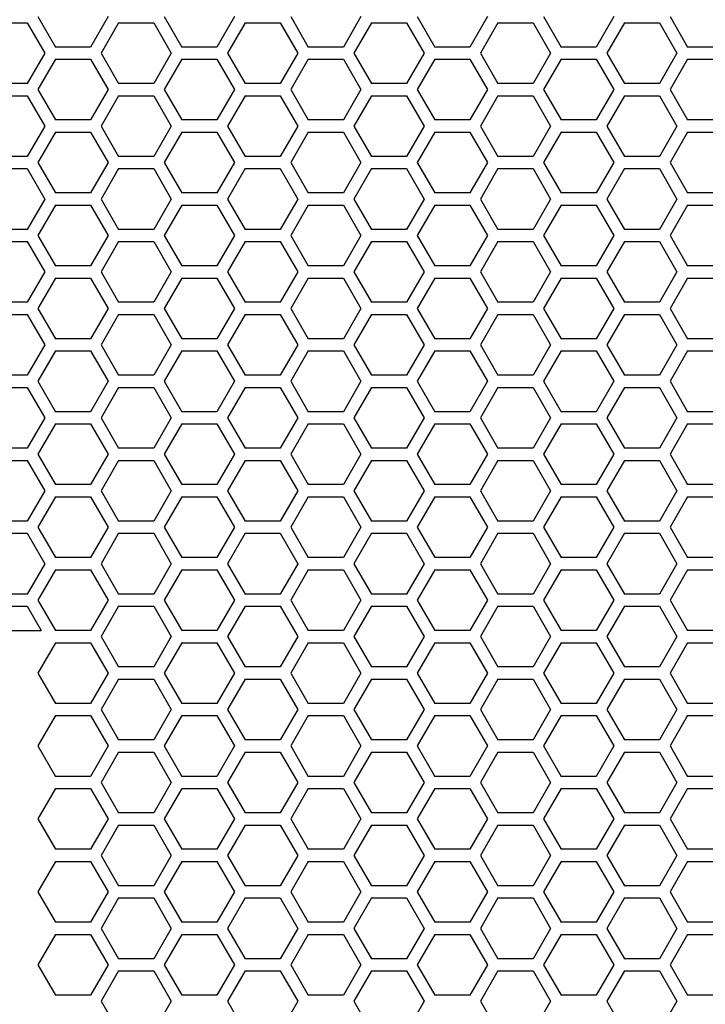
# Model space of a CAD drawing. Extents: x -1800 to 1800, y -2684 to 2667.
# Drawn here: x -965 to -846, y -800 to -628 of the extents above; entities that cross this region are included whole.
import ezdxf

# ---------------------------------------------------------------- set-up
doc = ezdxf.new("R2010")
doc.units = 0
doc.header["$LTSCALE"] = 101.6
doc.header["$MEASUREMENT"] = 0
doc.layers.add('PATTERN_FILL', color=7, linetype='CONTINUOUS')

msp = doc.modelspace()

# ---------------------------------------------------------------- linework, layer by layer
at = {"layer": 'PATTERN_FILL', "color": 7, "linetype": 'Continuous'}
for p, q in [((-962.02, -627.24), (-958.96, -632.54)), ((-949.78, -627.24), (-952.84, -632.54)), ((-939.97, -627.24), (-936.91, -632.54)), ((-927.73, -627.24), (-930.79, -632.54)), ((-917.92, -627.24), (-914.86, -632.54)), ((-905.68, -627.24), (-908.74, -632.54)), ((-895.87, -627.24), (-892.81, -632.54)), ((-883.63, -627.24), (-886.69, -632.54)), ((-873.82, -627.24), (-870.76, -632.54)), ((-861.58, -627.24), (-864.64, -632.54)), ((-851.77, -627.24), (-848.71, -632.54)), ((-969.99, -628.31), (-963.87, -628.31)), ((-963.87, -628.31), (-960.81, -633.61)), ((-947.94, -628.31), (-951, -633.61)), ((-947.94, -628.31), (-941.82, -628.31)), ((-941.82, -628.31), (-938.76, -633.61)), ((-925.89, -628.31), (-928.95, -633.61)), ((-925.89, -628.31), (-919.77, -628.31)), ((-919.77, -628.31), (-916.71, -633.61)), ((-903.84, -628.31), (-906.9, -633.61)), ((-903.84, -628.31), (-897.72, -628.31)), ((-897.72, -628.31), (-894.66, -633.61)), ((-881.79, -628.31), (-884.85, -633.61)), ((-881.79, -628.31), (-875.67, -628.31)), ((-875.67, -628.31), (-872.61, -633.61)), ((-859.74, -628.31), (-862.8, -633.61)), ((-859.74, -628.31), (-853.62, -628.31)), ((-853.62, -628.31), (-850.56, -633.61)), ((-960.81, -633.61), (-963.87, -638.91)), ((-952.84, -632.54), (-958.96, -632.54)), ((-951, -633.61), (-947.94, -638.91)), ((-938.76, -633.61), (-941.82, -638.91)), ((-930.79, -632.54), (-936.91, -632.54)), ((-928.95, -633.61), (-925.89, -638.91)), ((-916.71, -633.61), (-919.77, -638.91)), ((-908.74, -632.54), (-914.86, -632.54)), ((-906.9, -633.61), (-903.84, -638.91)), ((-894.66, -633.61), (-897.72, -638.91)), ((-886.69, -632.54), (-892.81, -632.54)), ((-884.85, -633.61), (-881.79, -638.91)), ((-872.61, -633.61), (-875.67, -638.91)), ((-864.64, -632.54), (-870.76, -632.54)), ((-862.8, -633.61), (-859.74, -638.91)), ((-850.56, -633.61), (-853.62, -638.91)), ((-842.59, -632.54), (-848.71, -632.54)), ((-958.96, -634.67), (-962.02, -639.97)), ((-958.96, -634.67), (-952.84, -634.67)), ((-952.84, -634.67), (-949.78, -639.97)), ((-936.91, -634.67), (-939.97, -639.97)), ((-936.91, -634.67), (-930.79, -634.67)), ((-930.79, -634.67), (-927.73, -639.97)), ((-914.86, -634.67), (-917.92, -639.97)), ((-914.86, -634.67), (-908.74, -634.67)), ((-908.74, -634.67), (-905.68, -639.97)), ((-892.81, -634.67), (-895.87, -639.97)), ((-892.81, -634.67), (-886.69, -634.67)), ((-886.69, -634.67), (-883.63, -639.97)), ((-870.76, -634.67), (-873.82, -639.97)), ((-870.76, -634.67), (-864.64, -634.67)), ((-864.64, -634.67), (-861.58, -639.97)), ((-848.71, -634.67), (-851.77, -639.97)), ((-848.71, -634.67), (-842.59, -634.67)), ((-963.87, -638.91), (-969.99, -638.91)), ((-941.82, -638.91), (-947.94, -638.91)), ((-919.77, -638.91), (-925.89, -638.91)), ((-897.72, -638.91), (-903.84, -638.91)), ((-875.67, -638.91), (-881.79, -638.91)), ((-853.62, -638.91), (-859.74, -638.91)), ((-962.02, -639.97), (-958.96, -645.27)), ((-949.78, -639.97), (-952.84, -645.27)), ((-939.97, -639.97), (-936.91, -645.27)), ((-927.73, -639.97), (-930.79, -645.27)), ((-917.92, -639.97), (-914.86, -645.27)), ((-905.68, -639.97), (-908.74, -645.27)), ((-895.87, -639.97), (-892.81, -645.27)), ((-883.63, -639.97), (-886.69, -645.27)), ((-873.82, -639.97), (-870.76, -645.27)), ((-861.58, -639.97), (-864.64, -645.27)), ((-851.77, -639.97), (-848.71, -645.27)), ((-969.99, -641.04), (-963.87, -641.04)), ((-963.87, -641.04), (-960.81, -646.34)), ((-947.94, -641.04), (-951, -646.34)), ((-947.94, -641.04), (-941.82, -641.04)), ((-941.82, -641.04), (-938.76, -646.34)), ((-925.89, -641.04), (-928.95, -646.34)), ((-925.89, -641.04), (-919.77, -641.04)), ((-919.77, -641.04), (-916.71, -646.34)), ((-903.84, -641.04), (-906.9, -646.34)), ((-903.84, -641.04), (-897.72, -641.04)), ((-897.72, -641.04), (-894.66, -646.34)), ((-881.79, -641.04), (-884.85, -646.34)), ((-881.79, -641.04), (-875.67, -641.04)), ((-875.67, -641.04), (-872.61, -646.34)), ((-859.74, -641.04), (-862.8, -646.34)), ((-859.74, -641.04), (-853.62, -641.04)), ((-853.62, -641.04), (-850.56, -646.34)), ((-952.84, -645.27), (-958.96, -645.27)), ((-930.79, -645.27), (-936.91, -645.27)), ((-908.74, -645.27), (-914.86, -645.27)), ((-886.69, -645.27), (-892.81, -645.27)), ((-864.64, -645.27), (-870.76, -645.27)), ((-842.59, -645.27), (-848.71, -645.27)), ((-960.81, -646.34), (-963.87, -651.64)), ((-958.96, -647.4), (-962.02, -652.7)), ((-958.96, -647.4), (-952.84, -647.4)), ((-952.84, -647.4), (-949.78, -652.7)), ((-951, -646.34), (-947.94, -651.64)), ((-938.76, -646.34), (-941.82, -651.64)), ((-936.91, -647.4), (-939.97, -652.7)), ((-936.91, -647.4), (-930.79, -647.4)), ((-930.79, -647.4), (-927.73, -652.7)), ((-928.95, -646.34), (-925.89, -651.64)), ((-916.71, -646.34), (-919.77, -651.64)), ((-914.86, -647.4), (-917.92, -652.7)), ((-914.86, -647.4), (-908.74, -647.4)), ((-908.74, -647.4), (-905.68, -652.7)), ((-906.9, -646.34), (-903.84, -651.64)), ((-894.66, -646.34), (-897.72, -651.64)), ((-892.81, -647.4), (-895.87, -652.7)), ((-892.81, -647.4), (-886.69, -647.4)), ((-886.69, -647.4), (-883.63, -652.7)), ((-884.85, -646.34), (-881.79, -651.64)), ((-872.61, -646.34), (-875.67, -651.64)), ((-870.76, -647.4), (-873.82, -652.7)), ((-870.76, -647.4), (-864.64, -647.4)), ((-864.64, -647.4), (-861.58, -652.7)), ((-862.8, -646.34), (-859.74, -651.64)), ((-850.56, -646.34), (-853.62, -651.64)), ((-848.71, -647.4), (-851.77, -652.7)), ((-848.71, -647.4), (-842.59, -647.4)), ((-963.87, -651.64), (-969.99, -651.64)), ((-962.02, -652.7), (-958.96, -658)), ((-949.78, -652.7), (-952.84, -658)), ((-941.82, -651.64), (-947.94, -651.64)), ((-939.97, -652.7), (-936.91, -658)), ((-927.73, -652.7), (-930.79, -658)), ((-919.77, -651.64), (-925.89, -651.64)), ((-917.92, -652.7), (-914.86, -658)), ((-905.68, -652.7), (-908.74, -658)), ((-897.72, -651.64), (-903.84, -651.64)), ((-895.87, -652.7), (-892.81, -658)), ((-883.63, -652.7), (-886.69, -658)), ((-875.67, -651.64), (-881.79, -651.64)), ((-873.82, -652.7), (-870.76, -658)), ((-861.58, -652.7), (-864.64, -658)), ((-853.62, -651.64), (-859.74, -651.64)), ((-851.77, -652.7), (-848.71, -658)), ((-969.99, -653.77), (-963.87, -653.77)), ((-963.87, -653.77), (-960.81, -659.07)), ((-947.94, -653.77), (-951, -659.07)), ((-947.94, -653.77), (-941.82, -653.77)), ((-941.82, -653.77), (-938.76, -659.07)), ((-925.89, -653.77), (-928.95, -659.07)), ((-925.89, -653.77), (-919.77, -653.77)), ((-919.77, -653.77), (-916.71, -659.07)), ((-903.84, -653.77), (-906.9, -659.07)), ((-903.84, -653.77), (-897.72, -653.77)), ((-897.72, -653.77), (-894.66, -659.07)), ((-881.79, -653.77), (-884.85, -659.07)), ((-881.79, -653.77), (-875.67, -653.77)), ((-875.67, -653.77), (-872.61, -659.07)), ((-859.74, -653.77), (-862.8, -659.07)), ((-859.74, -653.77), (-853.62, -653.77)), ((-853.62, -653.77), (-850.56, -659.07)), ((-952.84, -658), (-958.96, -658)), ((-930.79, -658), (-936.91, -658)), ((-908.74, -658), (-914.86, -658)), ((-886.69, -658), (-892.81, -658)), ((-864.64, -658), (-870.76, -658)), ((-842.59, -658), (-848.71, -658)), ((-960.81, -659.07), (-963.87, -664.37)), ((-951, -659.07), (-947.94, -664.37)), ((-938.76, -659.07), (-941.82, -664.37)), ((-928.95, -659.07), (-925.89, -664.37)), ((-916.71, -659.07), (-919.77, -664.37)), ((-906.9, -659.07), (-903.84, -664.37)), ((-894.66, -659.07), (-897.72, -664.37)), ((-884.85, -659.07), (-881.79, -664.37)), ((-872.61, -659.07), (-875.67, -664.37)), ((-862.8, -659.07), (-859.74, -664.37)), ((-850.56, -659.07), (-853.62, -664.37)), ((-958.96, -660.13), (-962.02, -665.43)), ((-958.96, -660.13), (-952.84, -660.13)), ((-952.84, -660.13), (-949.78, -665.43)), ((-936.91, -660.13), (-939.97, -665.43)), ((-936.91, -660.13), (-930.79, -660.13)), ((-930.79, -660.13), (-927.73, -665.43)), ((-914.86, -660.13), (-917.92, -665.43)), ((-914.86, -660.13), (-908.74, -660.13)), ((-908.74, -660.13), (-905.68, -665.43)), ((-892.81, -660.13), (-895.87, -665.43)), ((-892.81, -660.13), (-886.69, -660.13)), ((-886.69, -660.13), (-883.63, -665.43)), ((-870.76, -660.13), (-873.82, -665.43)), ((-870.76, -660.13), (-864.64, -660.13)), ((-864.64, -660.13), (-861.58, -665.43)), ((-848.71, -660.13), (-851.77, -665.43)), ((-848.71, -660.13), (-842.59, -660.13)), ((-963.87, -664.37), (-969.99, -664.37)), ((-941.82, -664.37), (-947.94, -664.37)), ((-919.77, -664.37), (-925.89, -664.37)), ((-897.72, -664.37), (-903.84, -664.37)), ((-875.67, -664.37), (-881.79, -664.37)), ((-853.62, -664.37), (-859.74, -664.37)), ((-969.99, -666.5), (-963.87, -666.5)), ((-963.87, -666.5), (-960.81, -671.8)), ((-962.02, -665.43), (-958.96, -670.73)), ((-949.78, -665.43), (-952.84, -670.73)), ((-947.94, -666.5), (-951, -671.8)), ((-947.94, -666.5), (-941.82, -666.5)), ((-941.82, -666.5), (-938.76, -671.8)), ((-939.97, -665.43), (-936.91, -670.73)), ((-927.73, -665.43), (-930.79, -670.73)), ((-925.89, -666.5), (-928.95, -671.8)), ((-925.89, -666.5), (-919.77, -666.5)), ((-919.77, -666.5), (-916.71, -671.8)), ((-917.92, -665.43), (-914.86, -670.73)), ((-905.68, -665.43), (-908.74, -670.73)), ((-903.84, -666.5), (-906.9, -671.8)), ((-903.84, -666.5), (-897.72, -666.5)), ((-897.72, -666.5), (-894.66, -671.8)), ((-895.87, -665.43), (-892.81, -670.73)), ((-883.63, -665.43), (-886.69, -670.73)), ((-881.79, -666.5), (-884.85, -671.8)), ((-881.79, -666.5), (-875.67, -666.5)), ((-875.67, -666.5), (-872.61, -671.8)), ((-873.82, -665.43), (-870.76, -670.73)), ((-861.58, -665.43), (-864.64, -670.73)), ((-859.74, -666.5), (-862.8, -671.8)), ((-859.74, -666.5), (-853.62, -666.5)), ((-853.62, -666.5), (-850.56, -671.8)), ((-851.77, -665.43), (-848.71, -670.73)), ((-960.81, -671.8), (-963.87, -677.1)), ((-952.84, -670.73), (-958.96, -670.73)), ((-951, -671.8), (-947.94, -677.1)), ((-938.76, -671.8), (-941.82, -677.1)), ((-930.79, -670.73), (-936.91, -670.73)), ((-928.95, -671.8), (-925.89, -677.1)), ((-916.71, -671.8), (-919.77, -677.1)), ((-908.74, -670.73), (-914.86, -670.73)), ((-906.9, -671.8), (-903.84, -677.1)), ((-894.66, -671.8), (-897.72, -677.1)), ((-886.69, -670.73), (-892.81, -670.73)), ((-884.85, -671.8), (-881.79, -677.1)), ((-872.61, -671.8), (-875.67, -677.1)), ((-864.64, -670.73), (-870.76, -670.73)), ((-862.8, -671.8), (-859.74, -677.1)), ((-850.56, -671.8), (-853.62, -677.1)), ((-842.59, -670.73), (-848.71, -670.73)), ((-958.96, -672.86), (-962.02, -678.16)), ((-958.96, -672.86), (-952.84, -672.86)), ((-952.84, -672.86), (-949.78, -678.16)), ((-936.91, -672.86), (-939.97, -678.16)), ((-936.91, -672.86), (-930.79, -672.86)), ((-930.79, -672.86), (-927.73, -678.16)), ((-914.86, -672.86), (-917.92, -678.16)), ((-914.86, -672.86), (-908.74, -672.86)), ((-908.74, -672.86), (-905.68, -678.16)), ((-892.81, -672.86), (-895.87, -678.16)), ((-892.81, -672.86), (-886.69, -672.86)), ((-886.69, -672.86), (-883.63, -678.16)), ((-870.76, -672.86), (-873.82, -678.16)), ((-870.76, -672.86), (-864.64, -672.86)), ((-864.64, -672.86), (-861.58, -678.16)), ((-848.71, -672.86), (-851.77, -678.16)), ((-848.71, -672.86), (-842.59, -672.86)), ((-963.87, -677.1), (-969.99, -677.1)), ((-941.82, -677.1), (-947.94, -677.1)), ((-919.77, -677.1), (-925.89, -677.1)), ((-897.72, -677.1), (-903.84, -677.1)), ((-875.67, -677.1), (-881.79, -677.1)), ((-853.62, -677.1), (-859.74, -677.1)), ((-962.02, -678.16), (-958.96, -683.46)), ((-949.78, -678.16), (-952.84, -683.46)), ((-939.97, -678.16), (-936.91, -683.46)), ((-927.73, -678.16), (-930.79, -683.46)), ((-917.92, -678.16), (-914.86, -683.46)), ((-905.68, -678.16), (-908.74, -683.46)), ((-895.87, -678.16), (-892.81, -683.46)), ((-883.63, -678.16), (-886.69, -683.46)), ((-873.82, -678.16), (-870.76, -683.46)), ((-861.58, -678.16), (-864.64, -683.46)), ((-851.77, -678.16), (-848.71, -683.46)), ((-969.99, -679.23), (-963.87, -679.23)), ((-963.87, -679.23), (-960.81, -684.53)), ((-947.94, -679.23), (-951, -684.53)), ((-947.94, -679.23), (-941.82, -679.23)), ((-941.82, -679.23), (-938.76, -684.53)), ((-925.89, -679.23), (-928.95, -684.53)), ((-925.89, -679.23), (-919.77, -679.23)), ((-919.77, -679.23), (-916.71, -684.53)), ((-903.84, -679.23), (-906.9, -684.53)), ((-903.84, -679.23), (-897.72, -679.23)), ((-897.72, -679.23), (-894.66, -684.53)), ((-881.79, -679.23), (-884.85, -684.53)), ((-881.79, -679.23), (-875.67, -679.23)), ((-875.67, -679.23), (-872.61, -684.53)), ((-859.74, -679.23), (-862.8, -684.53)), ((-859.74, -679.23), (-853.62, -679.23)), ((-853.62, -679.23), (-850.56, -684.53)), ((-952.84, -683.46), (-958.96, -683.46)), ((-930.79, -683.46), (-936.91, -683.46)), ((-908.74, -683.46), (-914.86, -683.46)), ((-886.69, -683.46), (-892.81, -683.46)), ((-864.64, -683.46), (-870.76, -683.46)), ((-842.59, -683.46), (-848.71, -683.46)), ((-960.81, -684.53), (-963.87, -689.83)), ((-958.96, -685.59), (-962.02, -690.89)), ((-958.96, -685.59), (-952.84, -685.59)), ((-952.84, -685.59), (-949.78, -690.89)), ((-951, -684.53), (-947.94, -689.83)), ((-938.76, -684.53), (-941.82, -689.83)), ((-936.91, -685.59), (-939.97, -690.89)), ((-936.91, -685.59), (-930.79, -685.59)), ((-930.79, -685.59), (-927.73, -690.89)), ((-928.95, -684.53), (-925.89, -689.83)), ((-916.71, -684.53), (-919.77, -689.83)), ((-914.86, -685.59), (-917.92, -690.89)), ((-914.86, -685.59), (-908.74, -685.59)), ((-908.74, -685.59), (-905.68, -690.89)), ((-906.9, -684.53), (-903.84, -689.83)), ((-894.66, -684.53), (-897.72, -689.83)), ((-892.81, -685.59), (-895.87, -690.89)), ((-892.81, -685.59), (-886.69, -685.59)), ((-886.69, -685.59), (-883.63, -690.89)), ((-884.85, -684.53), (-881.79, -689.83)), ((-872.61, -684.53), (-875.67, -689.83)), ((-870.76, -685.59), (-873.82, -690.89)), ((-870.76, -685.59), (-864.64, -685.59)), ((-864.64, -685.59), (-861.58, -690.89)), ((-862.8, -684.53), (-859.74, -689.83)), ((-850.56, -684.53), (-853.62, -689.83)), ((-848.71, -685.59), (-851.77, -690.89)), ((-848.71, -685.59), (-842.59, -685.59)), ((-963.87, -689.83), (-969.99, -689.83)), ((-941.82, -689.83), (-947.94, -689.83)), ((-919.77, -689.83), (-925.89, -689.83)), ((-897.72, -689.83), (-903.84, -689.83)), ((-875.67, -689.83), (-881.79, -689.83)), ((-853.62, -689.83), (-859.74, -689.83)), ((-969.99, -691.96), (-963.87, -691.96)), ((-963.87, -691.96), (-960.81, -697.26)), ((-962.02, -690.89), (-958.96, -696.19)), ((-949.78, -690.89), (-952.84, -696.19)), ((-947.94, -691.96), (-951, -697.26)), ((-947.94, -691.96), (-941.82, -691.96)), ((-941.82, -691.96), (-938.76, -697.26)), ((-939.97, -690.89), (-936.91, -696.19)), ((-927.73, -690.89), (-930.79, -696.19)), ((-925.89, -691.96), (-928.95, -697.26)), ((-925.89, -691.96), (-919.77, -691.96)), ((-919.77, -691.96), (-916.71, -697.26)), ((-917.92, -690.89), (-914.86, -696.19)), ((-905.68, -690.89), (-908.74, -696.19)), ((-903.84, -691.96), (-906.9, -697.26)), ((-903.84, -691.96), (-897.72, -691.96)), ((-897.72, -691.96), (-894.66, -697.26)), ((-895.87, -690.89), (-892.81, -696.19)), ((-883.63, -690.89), (-886.69, -696.19)), ((-881.79, -691.96), (-884.85, -697.26)), ((-881.79, -691.96), (-875.67, -691.96)), ((-875.67, -691.96), (-872.61, -697.26)), ((-873.82, -690.89), (-870.76, -696.19)), ((-861.58, -690.89), (-864.64, -696.19)), ((-859.74, -691.96), (-862.8, -697.26)), ((-859.74, -691.96), (-853.62, -691.96)), ((-853.62, -691.96), (-850.56, -697.26)), ((-851.77, -690.89), (-848.71, -696.19)), ((-960.81, -697.26), (-963.87, -702.56)), ((-952.84, -696.19), (-958.96, -696.19)), ((-951, -697.26), (-947.94, -702.56)), ((-938.76, -697.26), (-941.82, -702.56)), ((-930.79, -696.19), (-936.91, -696.19)), ((-928.95, -697.26), (-925.89, -702.56)), ((-916.71, -697.26), (-919.77, -702.56)), ((-908.74, -696.19), (-914.86, -696.19)), ((-906.9, -697.26), (-903.84, -702.56)), ((-894.66, -697.26), (-897.72, -702.56)), ((-886.69, -696.19), (-892.81, -696.19)), ((-884.85, -697.26), (-881.79, -702.56)), ((-872.61, -697.26), (-875.67, -702.56)), ((-864.64, -696.19), (-870.76, -696.19)), ((-862.8, -697.26), (-859.74, -702.56)), ((-850.56, -697.26), (-853.62, -702.56)), ((-842.59, -696.19), (-848.71, -696.19)), ((-958.96, -698.32), (-962.02, -703.62)), ((-958.96, -698.32), (-952.84, -698.32)), ((-952.84, -698.32), (-949.78, -703.62)), ((-936.91, -698.32), (-939.97, -703.62)), ((-936.91, -698.32), (-930.79, -698.32)), ((-930.79, -698.32), (-927.73, -703.62)), ((-914.86, -698.32), (-917.92, -703.62)), ((-914.86, -698.32), (-908.74, -698.32)), ((-908.74, -698.32), (-905.68, -703.62)), ((-892.81, -698.32), (-895.87, -703.62)), ((-892.81, -698.32), (-886.69, -698.32)), ((-886.69, -698.32), (-883.63, -703.62)), ((-870.76, -698.32), (-873.82, -703.62)), ((-870.76, -698.32), (-864.64, -698.32)), ((-864.64, -698.32), (-861.58, -703.62)), ((-848.71, -698.32), (-851.77, -703.62)), ((-848.71, -698.32), (-842.59, -698.32)), ((-963.87, -702.56), (-969.99, -702.56)), ((-941.82, -702.56), (-947.94, -702.56)), ((-919.77, -702.56), (-925.89, -702.56)), ((-897.72, -702.56), (-903.84, -702.56)), ((-875.67, -702.56), (-881.79, -702.56)), ((-853.62, -702.56), (-859.74, -702.56)), ((-962.02, -703.62), (-958.96, -708.92)), ((-949.78, -703.62), (-952.84, -708.92)), ((-939.97, -703.62), (-936.91, -708.92)), ((-927.73, -703.62), (-930.79, -708.92)), ((-917.92, -703.62), (-914.86, -708.92)), ((-905.68, -703.62), (-908.74, -708.92)), ((-895.87, -703.62), (-892.81, -708.92)), ((-883.63, -703.62), (-886.69, -708.92)), ((-873.82, -703.62), (-870.76, -708.92)), ((-861.58, -703.62), (-864.64, -708.92)), ((-851.77, -703.62), (-848.71, -708.92)), ((-969.99, -704.69), (-963.87, -704.69)), ((-963.87, -704.69), (-960.81, -709.99)), ((-947.94, -704.69), (-951, -709.99)), ((-947.94, -704.69), (-941.82, -704.69)), ((-941.82, -704.69), (-938.76, -709.99)), ((-925.89, -704.69), (-928.95, -709.99)), ((-925.89, -704.69), (-919.77, -704.69)), ((-919.77, -704.69), (-916.71, -709.99)), ((-903.84, -704.69), (-906.9, -709.99)), ((-903.84, -704.69), (-897.72, -704.69)), ((-897.72, -704.69), (-894.66, -709.99)), ((-881.79, -704.69), (-884.85, -709.99)), ((-881.79, -704.69), (-875.67, -704.69)), ((-875.67, -704.69), (-872.61, -709.99)), ((-859.74, -704.69), (-862.8, -709.99)), ((-859.74, -704.69), (-853.62, -704.69)), ((-853.62, -704.69), (-850.56, -709.99)), ((-952.84, -708.92), (-958.96, -708.92)), ((-930.79, -708.92), (-936.91, -708.92)), ((-908.74, -708.92), (-914.86, -708.92)), ((-886.69, -708.92), (-892.81, -708.92)), ((-864.64, -708.92), (-870.76, -708.92)), ((-842.59, -708.92), (-848.71, -708.92)), ((-960.81, -709.99), (-963.87, -715.29)), ((-958.96, -711.05), (-962.02, -716.35)), ((-958.96, -711.05), (-952.84, -711.05)), ((-952.84, -711.05), (-949.78, -716.35)), ((-951, -709.99), (-947.94, -715.29)), ((-938.76, -709.99), (-941.82, -715.29)), ((-936.91, -711.05), (-939.97, -716.35)), ((-936.91, -711.05), (-930.79, -711.05)), ((-930.79, -711.05), (-927.73, -716.35)), ((-928.95, -709.99), (-925.89, -715.29)), ((-916.71, -709.99), (-919.77, -715.29)), ((-914.86, -711.05), (-917.92, -716.35)), ((-914.86, -711.05), (-908.74, -711.05)), ((-908.74, -711.05), (-905.68, -716.35)), ((-906.9, -709.99), (-903.84, -715.29)), ((-894.66, -709.99), (-897.72, -715.29)), ((-892.81, -711.05), (-895.87, -716.35)), ((-892.81, -711.05), (-886.69, -711.05)), ((-886.69, -711.05), (-883.63, -716.35)), ((-884.85, -709.99), (-881.79, -715.29)), ((-872.61, -709.99), (-875.67, -715.29)), ((-870.76, -711.05), (-873.82, -716.35)), ((-870.76, -711.05), (-864.64, -711.05)), ((-864.64, -711.05), (-861.58, -716.35)), ((-862.8, -709.99), (-859.74, -715.29)), ((-850.56, -709.99), (-853.62, -715.29)), ((-848.71, -711.05), (-851.77, -716.35)), ((-848.71, -711.05), (-842.59, -711.05)), ((-963.87, -715.29), (-969.99, -715.29)), ((-962.02, -716.35), (-958.96, -721.65)), ((-949.78, -716.35), (-952.84, -721.65)), ((-941.82, -715.29), (-947.94, -715.29)), ((-939.97, -716.35), (-936.91, -721.65)), ((-927.73, -716.35), (-930.79, -721.65)), ((-919.77, -715.29), (-925.89, -715.29)), ((-917.92, -716.35), (-914.86, -721.65)), ((-905.68, -716.35), (-908.74, -721.65)), ((-897.72, -715.29), (-903.84, -715.29)), ((-895.87, -716.35), (-892.81, -721.65)), ((-883.63, -716.35), (-886.69, -721.65)), ((-875.67, -715.29), (-881.79, -715.29)), ((-873.82, -716.35), (-870.76, -721.65)), ((-861.58, -716.35), (-864.64, -721.65)), ((-853.62, -715.29), (-859.74, -715.29)), ((-851.77, -716.35), (-848.71, -721.65)), ((-969.99, -717.42), (-963.87, -717.42)), ((-963.87, -717.42), (-960.81, -722.72)), ((-947.94, -717.42), (-951, -722.72)), ((-947.94, -717.42), (-941.82, -717.42)), ((-941.82, -717.42), (-938.76, -722.72)), ((-925.89, -717.42), (-928.95, -722.72)), ((-925.89, -717.42), (-919.77, -717.42)), ((-919.77, -717.42), (-916.71, -722.72)), ((-903.84, -717.42), (-906.9, -722.72)), ((-903.84, -717.42), (-897.72, -717.42)), ((-897.72, -717.42), (-894.66, -722.72)), ((-881.79, -717.42), (-884.85, -722.72)), ((-881.79, -717.42), (-875.67, -717.42)), ((-875.67, -717.42), (-872.61, -722.72)), ((-859.74, -717.42), (-862.8, -722.72)), ((-859.74, -717.42), (-853.62, -717.42)), ((-853.62, -717.42), (-850.56, -722.72)), ((-952.84, -721.65), (-958.96, -721.65)), ((-930.79, -721.65), (-936.91, -721.65)), ((-908.74, -721.65), (-914.86, -721.65)), ((-886.69, -721.65), (-892.81, -721.65)), ((-864.64, -721.65), (-870.76, -721.65)), ((-842.59, -721.65), (-848.71, -721.65)), ((-960.81, -722.72), (-963.87, -728.02)), ((-951, -722.72), (-947.94, -728.02)), ((-938.76, -722.72), (-941.82, -728.02)), ((-928.95, -722.72), (-925.89, -728.02)), ((-916.71, -722.72), (-919.77, -728.02)), ((-906.9, -722.72), (-903.84, -728.02)), ((-894.66, -722.72), (-897.72, -728.02)), ((-884.85, -722.72), (-881.79, -728.02)), ((-872.61, -722.72), (-875.67, -728.02)), ((-862.8, -722.72), (-859.74, -728.02)), ((-850.56, -722.72), (-853.62, -728.02)), ((-958.96, -723.78), (-962.02, -729.08)), ((-958.96, -723.78), (-952.84, -723.78)), ((-952.84, -723.78), (-949.78, -729.08)), ((-936.91, -723.78), (-939.97, -729.08)), ((-936.91, -723.78), (-930.79, -723.78)), ((-930.79, -723.78), (-927.73, -729.08)), ((-914.86, -723.78), (-917.92, -729.08)), ((-914.86, -723.78), (-908.74, -723.78)), ((-908.74, -723.78), (-905.68, -729.08)), ((-892.81, -723.78), (-895.87, -729.08)), ((-892.81, -723.78), (-886.69, -723.78)), ((-886.69, -723.78), (-883.63, -729.08)), ((-870.76, -723.78), (-873.82, -729.08)), ((-870.76, -723.78), (-864.64, -723.78)), ((-864.64, -723.78), (-861.58, -729.08)), ((-848.71, -723.78), (-851.77, -729.08)), ((-848.71, -723.78), (-842.59, -723.78)), ((-963.87, -728.02), (-969.99, -728.02)), ((-941.82, -728.02), (-947.94, -728.02)), ((-919.77, -728.02), (-925.89, -728.02)), ((-897.72, -728.02), (-903.84, -728.02)), ((-875.67, -728.02), (-881.79, -728.02)), ((-853.62, -728.02), (-859.74, -728.02)), ((-969.99, -730.15), (-963.87, -730.15)), ((-963.87, -730.15), (-961.42, -734.38)), ((-962.02, -729.08), (-958.96, -734.38)), ((-949.78, -729.08), (-952.84, -734.38)), ((-947.94, -730.15), (-951, -735.45)), ((-947.94, -730.15), (-941.82, -730.15)), ((-941.82, -730.15), (-938.76, -735.45)), ((-939.97, -729.08), (-936.91, -734.38)), ((-927.73, -729.08), (-930.79, -734.38)), ((-925.89, -730.15), (-928.95, -735.45)), ((-925.89, -730.15), (-919.77, -730.15)), ((-919.77, -730.15), (-916.71, -735.45)), ((-917.92, -729.08), (-914.86, -734.38)), ((-905.68, -729.08), (-908.74, -734.38)), ((-903.84, -730.15), (-906.9, -735.45)), ((-903.84, -730.15), (-897.72, -730.15)), ((-897.72, -730.15), (-894.66, -735.45)), ((-895.87, -729.08), (-892.81, -734.38)), ((-883.63, -729.08), (-886.69, -734.38)), ((-881.79, -730.15), (-884.85, -735.45)), ((-881.79, -730.15), (-875.67, -730.15)), ((-875.67, -730.15), (-872.61, -735.45)), ((-873.82, -729.08), (-870.76, -734.38)), ((-861.58, -729.08), (-864.64, -734.38)), ((-859.74, -730.15), (-862.8, -735.45)), ((-859.74, -730.15), (-853.62, -730.15)), ((-853.62, -730.15), (-850.56, -735.45)), ((-851.77, -729.08), (-848.71, -734.38)), ((-972.43, -734.38), (-961.42, -734.38)), ((-952.84, -734.38), (-958.96, -734.38)), ((-951, -735.45), (-947.94, -740.75)), ((-938.76, -735.45), (-941.82, -740.75)), ((-930.79, -734.38), (-936.91, -734.38)), ((-928.95, -735.45), (-925.89, -740.75)), ((-916.71, -735.45), (-919.77, -740.75)), ((-908.74, -734.38), (-914.86, -734.38)), ((-906.9, -735.45), (-903.84, -740.75)), ((-894.66, -735.45), (-897.72, -740.75)), ((-886.69, -734.38), (-892.81, -734.38)), ((-884.85, -735.45), (-881.79, -740.75)), ((-872.61, -735.45), (-875.67, -740.75)), ((-864.64, -734.38), (-870.76, -734.38)), ((-862.8, -735.45), (-859.74, -740.75)), ((-850.56, -735.45), (-853.62, -740.75)), ((-842.59, -734.38), (-848.71, -734.38)), ((-958.96, -736.51), (-962.02, -741.81)), ((-958.96, -736.51), (-952.84, -736.51)), ((-952.84, -736.51), (-949.78, -741.81)), ((-936.91, -736.51), (-939.97, -741.81)), ((-936.91, -736.51), (-930.79, -736.51)), ((-930.79, -736.51), (-927.73, -741.81)), ((-914.86, -736.51), (-917.92, -741.81)), ((-914.86, -736.51), (-908.74, -736.51)), ((-908.74, -736.51), (-905.68, -741.81)), ((-892.81, -736.51), (-895.87, -741.81)), ((-892.81, -736.51), (-886.69, -736.51)), ((-886.69, -736.51), (-883.63, -741.81)), ((-870.76, -736.51), (-873.82, -741.81)), ((-870.76, -736.51), (-864.64, -736.51)), ((-864.64, -736.51), (-861.58, -741.81)), ((-848.71, -736.51), (-851.77, -741.81)), ((-848.71, -736.51), (-842.59, -736.51)), ((-962.02, -741.81), (-958.96, -747.11)), ((-949.78, -741.81), (-952.84, -747.11)), ((-941.82, -740.75), (-947.94, -740.75)), ((-939.97, -741.81), (-936.91, -747.11)), ((-927.73, -741.81), (-930.79, -747.11)), ((-919.77, -740.75), (-925.89, -740.75)), ((-917.92, -741.81), (-914.86, -747.11)), ((-905.68, -741.81), (-908.74, -747.11)), ((-897.72, -740.75), (-903.84, -740.75)), ((-895.87, -741.81), (-892.81, -747.11)), ((-883.63, -741.81), (-886.69, -747.11)), ((-875.67, -740.75), (-881.79, -740.75)), ((-873.82, -741.81), (-870.76, -747.11)), ((-861.58, -741.81), (-864.64, -747.11)), ((-853.62, -740.75), (-859.74, -740.75)), ((-851.77, -741.81), (-848.71, -747.11)), ((-947.94, -742.88), (-951, -748.18)), ((-947.94, -742.88), (-941.82, -742.88)), ((-941.82, -742.88), (-938.76, -748.18)), ((-925.89, -742.88), (-928.95, -748.18)), ((-925.89, -742.88), (-919.77, -742.88)), ((-919.77, -742.88), (-916.71, -748.18)), ((-903.84, -742.88), (-906.9, -748.18)), ((-903.84, -742.88), (-897.72, -742.88)), ((-897.72, -742.88), (-894.66, -748.18)), ((-881.79, -742.88), (-884.85, -748.18)), ((-881.79, -742.88), (-875.67, -742.88)), ((-875.67, -742.88), (-872.61, -748.18)), ((-859.74, -742.88), (-862.8, -748.18)), ((-859.74, -742.88), (-853.62, -742.88)), ((-853.62, -742.88), (-850.56, -748.18)), ((-952.84, -747.11), (-958.96, -747.11)), ((-930.79, -747.11), (-936.91, -747.11)), ((-908.74, -747.11), (-914.86, -747.11)), ((-886.69, -747.11), (-892.81, -747.11)), ((-864.64, -747.11), (-870.76, -747.11)), ((-842.59, -747.11), (-848.71, -747.11)), ((-958.96, -749.24), (-962.02, -754.54)), ((-958.96, -749.24), (-952.84, -749.24)), ((-952.84, -749.24), (-949.78, -754.54)), ((-951, -748.18), (-947.94, -753.48)), ((-938.76, -748.18), (-941.82, -753.48)), ((-936.91, -749.24), (-939.97, -754.54)), ((-936.91, -749.24), (-930.79, -749.24)), ((-930.79, -749.24), (-927.73, -754.54)), ((-928.95, -748.18), (-925.89, -753.48)), ((-916.71, -748.18), (-919.77, -753.48)), ((-914.86, -749.24), (-917.92, -754.54)), ((-914.86, -749.24), (-908.74, -749.24)), ((-908.74, -749.24), (-905.68, -754.54)), ((-906.9, -748.18), (-903.84, -753.48)), ((-894.66, -748.18), (-897.72, -753.48)), ((-892.81, -749.24), (-895.87, -754.54)), ((-892.81, -749.24), (-886.69, -749.24)), ((-886.69, -749.24), (-883.63, -754.54)), ((-884.85, -748.18), (-881.79, -753.48)), ((-872.61, -748.18), (-875.67, -753.48)), ((-870.76, -749.24), (-873.82, -754.54)), ((-870.76, -749.24), (-864.64, -749.24)), ((-864.64, -749.24), (-861.58, -754.54)), ((-862.8, -748.18), (-859.74, -753.48)), ((-850.56, -748.18), (-853.62, -753.48)), ((-848.71, -749.24), (-851.77, -754.54)), ((-848.71, -749.24), (-842.59, -749.24)), ((-941.82, -753.48), (-947.94, -753.48)), ((-919.77, -753.48), (-925.89, -753.48)), ((-897.72, -753.48), (-903.84, -753.48)), ((-875.67, -753.48), (-881.79, -753.48)), ((-853.62, -753.48), (-859.74, -753.48)), ((-962.02, -754.54), (-958.96, -759.84)), ((-949.78, -754.54), (-952.84, -759.84)), ((-947.94, -755.61), (-951, -760.91)), ((-947.94, -755.61), (-941.82, -755.61)), ((-941.82, -755.61), (-938.76, -760.91)), ((-939.97, -754.54), (-936.91, -759.84)), ((-927.73, -754.54), (-930.79, -759.84)), ((-925.89, -755.61), (-928.95, -760.91)), ((-925.89, -755.61), (-919.77, -755.61)), ((-919.77, -755.61), (-916.71, -760.91)), ((-917.92, -754.54), (-914.86, -759.84)), ((-905.68, -754.54), (-908.74, -759.84)), ((-903.84, -755.61), (-906.9, -760.91)), ((-903.84, -755.61), (-897.72, -755.61)), ((-897.72, -755.61), (-894.66, -760.91)), ((-895.87, -754.54), (-892.81, -759.84)), ((-883.63, -754.54), (-886.69, -759.84)), ((-881.79, -755.61), (-884.85, -760.91)), ((-881.79, -755.61), (-875.67, -755.61)), ((-875.67, -755.61), (-872.61, -760.91)), ((-873.82, -754.54), (-870.76, -759.84)), ((-861.58, -754.54), (-864.64, -759.84)), ((-859.74, -755.61), (-862.8, -760.91)), ((-859.74, -755.61), (-853.62, -755.61)), ((-853.62, -755.61), (-850.56, -760.91)), ((-851.77, -754.54), (-848.71, -759.84)), ((-952.84, -759.84), (-958.96, -759.84)), ((-951, -760.91), (-947.94, -766.21)), ((-938.76, -760.91), (-941.82, -766.21)), ((-930.79, -759.84), (-936.91, -759.84)), ((-928.95, -760.91), (-925.89, -766.21)), ((-916.71, -760.91), (-919.77, -766.21)), ((-908.74, -759.84), (-914.86, -759.84)), ((-906.9, -760.91), (-903.84, -766.21)), ((-894.66, -760.91), (-897.72, -766.21)), ((-886.69, -759.84), (-892.81, -759.84)), ((-884.85, -760.91), (-881.79, -766.21)), ((-872.61, -760.91), (-875.67, -766.21)), ((-864.64, -759.84), (-870.76, -759.84)), ((-862.8, -760.91), (-859.74, -766.21)), ((-850.56, -760.91), (-853.62, -766.21)), ((-842.59, -759.84), (-848.71, -759.84)), ((-958.96, -761.97), (-962.02, -767.27)), ((-958.96, -761.97), (-952.84, -761.97)), ((-952.84, -761.97), (-949.78, -767.27)), ((-936.91, -761.97), (-939.97, -767.27)), ((-936.91, -761.97), (-930.79, -761.97)), ((-930.79, -761.97), (-927.73, -767.27)), ((-914.86, -761.97), (-917.92, -767.27)), ((-914.86, -761.97), (-908.74, -761.97)), ((-908.74, -761.97), (-905.68, -767.27)), ((-892.81, -761.97), (-895.87, -767.27)), ((-892.81, -761.97), (-886.69, -761.97)), ((-886.69, -761.97), (-883.63, -767.27)), ((-870.76, -761.97), (-873.82, -767.27)), ((-870.76, -761.97), (-864.64, -761.97)), ((-864.64, -761.97), (-861.58, -767.27)), ((-848.71, -761.97), (-851.77, -767.27)), ((-848.71, -761.97), (-842.59, -761.97)), ((-941.82, -766.21), (-947.94, -766.21)), ((-919.77, -766.21), (-925.89, -766.21)), ((-897.72, -766.21), (-903.84, -766.21)), ((-875.67, -766.21), (-881.79, -766.21)), ((-853.62, -766.21), (-859.74, -766.21)), ((-962.02, -767.27), (-958.96, -772.57)), ((-949.78, -767.27), (-952.84, -772.57)), ((-939.97, -767.27), (-936.91, -772.57)), ((-927.73, -767.27), (-930.79, -772.57)), ((-917.92, -767.27), (-914.86, -772.57)), ((-905.68, -767.27), (-908.74, -772.57)), ((-895.87, -767.27), (-892.81, -772.57)), ((-883.63, -767.27), (-886.69, -772.57)), ((-873.82, -767.27), (-870.76, -772.57)), ((-861.58, -767.27), (-864.64, -772.57)), ((-851.77, -767.27), (-848.71, -772.57)), ((-947.94, -768.34), (-951, -773.64)), ((-947.94, -768.34), (-941.82, -768.34)), ((-941.82, -768.34), (-938.76, -773.64)), ((-925.89, -768.34), (-928.95, -773.64)), ((-925.89, -768.34), (-919.77, -768.34)), ((-919.77, -768.34), (-916.71, -773.64)), ((-903.84, -768.34), (-906.9, -773.64)), ((-903.84, -768.34), (-897.72, -768.34)), ((-897.72, -768.34), (-894.66, -773.64)), ((-881.79, -768.34), (-884.85, -773.64)), ((-881.79, -768.34), (-875.67, -768.34)), ((-875.67, -768.34), (-872.61, -773.64)), ((-859.74, -768.34), (-862.8, -773.64)), ((-859.74, -768.34), (-853.62, -768.34)), ((-853.62, -768.34), (-850.56, -773.64)), ((-952.84, -772.57), (-958.96, -772.57)), ((-930.79, -772.57), (-936.91, -772.57)), ((-908.74, -772.57), (-914.86, -772.57)), ((-886.69, -772.57), (-892.81, -772.57)), ((-864.64, -772.57), (-870.76, -772.57)), ((-842.59, -772.57), (-848.71, -772.57)), ((-958.96, -774.7), (-962.02, -780)), ((-958.96, -774.7), (-952.84, -774.7)), ((-952.84, -774.7), (-949.78, -780)), ((-951, -773.64), (-947.94, -778.94)), ((-938.76, -773.64), (-941.82, -778.94)), ((-936.91, -774.7), (-939.97, -780)), ((-936.91, -774.7), (-930.79, -774.7)), ((-930.79, -774.7), (-927.73, -780)), ((-928.95, -773.64), (-925.89, -778.94)), ((-916.71, -773.64), (-919.77, -778.94)), ((-914.86, -774.7), (-917.92, -780)), ((-914.86, -774.7), (-908.74, -774.7)), ((-908.74, -774.7), (-905.68, -780)), ((-906.9, -773.64), (-903.84, -778.94)), ((-894.66, -773.64), (-897.72, -778.94)), ((-892.81, -774.7), (-895.87, -780)), ((-892.81, -774.7), (-886.69, -774.7)), ((-886.69, -774.7), (-883.63, -780)), ((-884.85, -773.64), (-881.79, -778.94)), ((-872.61, -773.64), (-875.67, -778.94)), ((-870.76, -774.7), (-873.82, -780)), ((-870.76, -774.7), (-864.64, -774.7)), ((-864.64, -774.7), (-861.58, -780)), ((-862.8, -773.64), (-859.74, -778.94)), ((-850.56, -773.64), (-853.62, -778.94)), ((-848.71, -774.7), (-851.77, -780)), ((-848.71, -774.7), (-842.59, -774.7)), ((-962.02, -780), (-958.96, -785.3)), ((-949.78, -780), (-952.84, -785.3)), ((-941.82, -778.94), (-947.94, -778.94)), ((-939.97, -780), (-936.91, -785.3)), ((-927.73, -780), (-930.79, -785.3)), ((-919.77, -778.94), (-925.89, -778.94)), ((-917.92, -780), (-914.86, -785.3)), ((-905.68, -780), (-908.74, -785.3)), ((-897.72, -778.94), (-903.84, -778.94)), ((-895.87, -780), (-892.81, -785.3)), ((-883.63, -780), (-886.69, -785.3)), ((-875.67, -778.94), (-881.79, -778.94)), ((-873.82, -780), (-870.76, -785.3)), ((-861.58, -780), (-864.64, -785.3)), ((-853.62, -778.94), (-859.74, -778.94)), ((-851.77, -780), (-848.71, -785.3)), ((-947.94, -781.07), (-951, -786.37)), ((-947.94, -781.07), (-941.82, -781.07)), ((-941.82, -781.07), (-938.76, -786.37)), ((-925.89, -781.07), (-928.95, -786.37)), ((-925.89, -781.07), (-919.77, -781.07)), ((-919.77, -781.07), (-916.71, -786.37)), ((-903.84, -781.07), (-906.9, -786.37)), ((-903.84, -781.07), (-897.72, -781.07)), ((-897.72, -781.07), (-894.66, -786.37)), ((-881.79, -781.07), (-884.85, -786.37)), ((-881.79, -781.07), (-875.67, -781.07)), ((-875.67, -781.07), (-872.61, -786.37)), ((-859.74, -781.07), (-862.8, -786.37)), ((-859.74, -781.07), (-853.62, -781.07)), ((-853.62, -781.07), (-850.56, -786.37)), ((-952.84, -785.3), (-958.96, -785.3)), ((-930.79, -785.3), (-936.91, -785.3)), ((-908.74, -785.3), (-914.86, -785.3)), ((-886.69, -785.3), (-892.81, -785.3)), ((-864.64, -785.3), (-870.76, -785.3)), ((-842.59, -785.3), (-848.71, -785.3)), ((-951, -786.37), (-947.94, -791.67)), ((-938.76, -786.37), (-941.82, -791.67)), ((-928.95, -786.37), (-925.89, -791.67)), ((-916.71, -786.37), (-919.77, -791.67)), ((-906.9, -786.37), (-903.84, -791.67)), ((-894.66, -786.37), (-897.72, -791.67)), ((-884.85, -786.37), (-881.79, -791.67)), ((-872.61, -786.37), (-875.67, -791.67)), ((-862.8, -786.37), (-859.74, -791.67)), ((-850.56, -786.37), (-853.62, -791.67)), ((-958.96, -787.43), (-962.02, -792.73)), ((-958.96, -787.43), (-952.84, -787.43)), ((-952.84, -787.43), (-949.78, -792.73)), ((-936.91, -787.43), (-939.97, -792.73)), ((-936.91, -787.43), (-930.79, -787.43)), ((-930.79, -787.43), (-927.73, -792.73)), ((-914.86, -787.43), (-917.92, -792.73)), ((-914.86, -787.43), (-908.74, -787.43)), ((-908.74, -787.43), (-905.68, -792.73)), ((-892.81, -787.43), (-895.87, -792.73)), ((-892.81, -787.43), (-886.69, -787.43)), ((-886.69, -787.43), (-883.63, -792.73)), ((-870.76, -787.43), (-873.82, -792.73)), ((-870.76, -787.43), (-864.64, -787.43)), ((-864.64, -787.43), (-861.58, -792.73)), ((-848.71, -787.43), (-851.77, -792.73)), ((-848.71, -787.43), (-842.59, -787.43)), ((-941.82, -791.67), (-947.94, -791.67)), ((-919.77, -791.67), (-925.89, -791.67)), ((-897.72, -791.67), (-903.84, -791.67)), ((-875.67, -791.67), (-881.79, -791.67)), ((-853.62, -791.67), (-859.74, -791.67)), ((-962.02, -792.73), (-958.96, -798.03)), ((-949.78, -792.73), (-952.84, -798.03)), ((-947.94, -793.8), (-951, -799.1)), ((-947.94, -793.8), (-941.82, -793.8)), ((-941.82, -793.8), (-938.76, -799.1)), ((-939.97, -792.73), (-936.91, -798.03)), ((-927.73, -792.73), (-930.79, -798.03)), ((-925.89, -793.8), (-928.95, -799.1)), ((-925.89, -793.8), (-919.77, -793.8)), ((-919.77, -793.8), (-916.71, -799.1)), ((-917.92, -792.73), (-914.86, -798.03)), ((-905.68, -792.73), (-908.74, -798.03)), ((-903.84, -793.8), (-906.9, -799.1)), ((-903.84, -793.8), (-897.72, -793.8)), ((-897.72, -793.8), (-894.66, -799.1)), ((-895.87, -792.73), (-892.81, -798.03)), ((-883.63, -792.73), (-886.69, -798.03)), ((-881.79, -793.8), (-884.85, -799.1)), ((-881.79, -793.8), (-875.67, -793.8)), ((-875.67, -793.8), (-872.61, -799.1)), ((-873.82, -792.73), (-870.76, -798.03)), ((-861.58, -792.73), (-864.64, -798.03)), ((-859.74, -793.8), (-862.8, -799.1)), ((-859.74, -793.8), (-853.62, -793.8)), ((-853.62, -793.8), (-850.56, -799.1)), ((-851.77, -792.73), (-848.71, -798.03)), ((-952.84, -798.03), (-958.96, -798.03)), ((-951, -799.1), (-947.94, -804.4)), ((-938.76, -799.1), (-941.82, -804.4)), ((-930.79, -798.03), (-936.91, -798.03)), ((-928.95, -799.1), (-925.89, -804.4)), ((-916.71, -799.1), (-919.77, -804.4)), ((-908.74, -798.03), (-914.86, -798.03)), ((-906.9, -799.1), (-903.84, -804.4)), ((-894.66, -799.1), (-897.72, -804.4)), ((-886.69, -798.03), (-892.81, -798.03)), ((-884.85, -799.1), (-881.79, -804.4)), ((-872.61, -799.1), (-875.67, -804.4)), ((-864.64, -798.03), (-870.76, -798.03)), ((-862.8, -799.1), (-859.74, -804.4)), ((-850.56, -799.1), (-853.62, -804.4)), ((-842.59, -798.03), (-848.71, -798.03))]:
    msp.add_line(p, q, dxfattribs=at)

doc.saveas('drawing.dxf')
